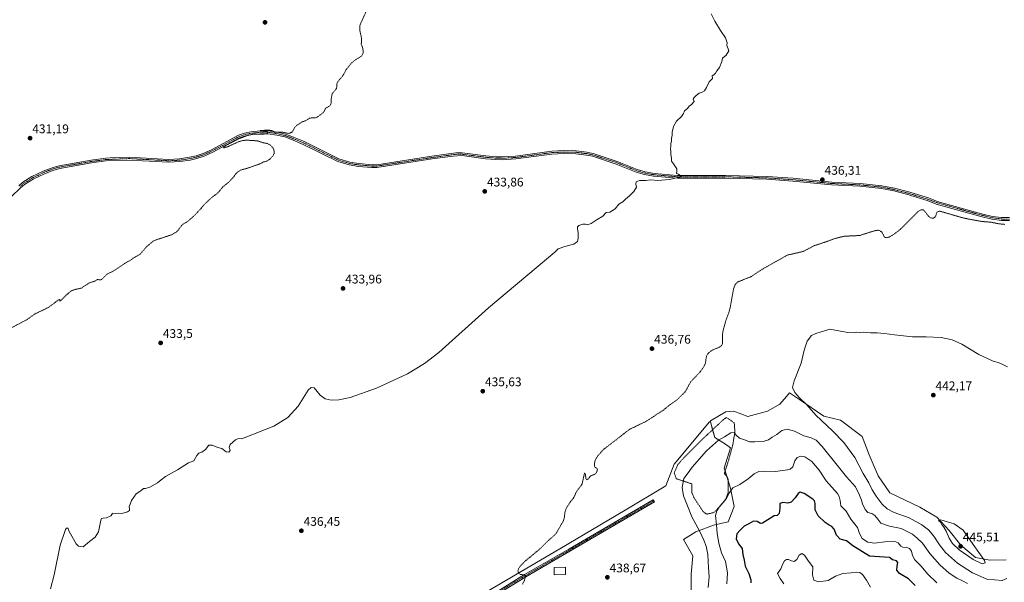
# Model space of a CAD drawing. Units: metres. Extents: x 621900 to 625375, y 4683228 to 4685601.
# Drawn here: x 622804 to 623588, y 4683962 to 4684410 of the extents above; entities that cross this region are included whole.
import ezdxf
from ezdxf.enums import TextEntityAlignment as Align

# ---------------------------------------------------------------- set-up
doc = ezdxf.new("R2010")
doc.units = ezdxf.units.M
doc.header["$MEASUREMENT"] = 0
doc.linetypes.add('TRAZO_Y_PUNTO', pattern=[1, 0.5, -0.25, 0, -0.25])
doc.linetypes.add('TRAZOS', pattern=[0.75, 0.5, -0.25])
for name, color, linetype, lineweight in [('Alambrada', 19, 'TRAZOS', 0), ('Camino', 19, 'Continuous', 0), ('Camino Cxs', 19, 'Continuous', 0), ('Camino eje', 39, 'TRAZO_Y_PUNTO', 13), ('Carátula', 7, 'Continuous', 5), ('Cultivos herbáceos CxS', 92, 'Continuous', 0), ('Curva de nivel auxiliar', 36, 'TRAZOS', 0), ('Curva de nivel maestra', 36, 'Continuous', 30), ('Curva de nivel normal', 36, 'Continuous', 0), ('Edificación', 1, 'Continuous', 13), ('Edificación Cxs', 1, 'Continuous', 13), ('Pastizal CxS', 92, 'Continuous', 0), ('Pista no pavimentada', 254, 'Continuous', 13), ('Pista no pavimentada Cxs', 254, 'Continuous', 0), ('Pista pavimentada eje', 135, 'TRAZO_Y_PUNTO', 0), ('Punto de cota en terreno', 7, 'Continuous', 0), ('Rótulo de punto de cota en terreno', 19, 'Continuous', 0)]:
    doc.layers.add(name, color=color, linetype=linetype, lineweight=lineweight)
doc.styles.add('Arial', font='txt', dxfattribs={"height": 0.2})

# ---------------------------------------------------------------- blocks, each defined once
blk = doc.blocks.new('*U150')
at = {"layer": 'Cultivos herbáceos CxS', "color": 92, "linetype": 'Continuous', "lineweight": 0}
blk.add_polyline3d([(623589.32, 4683980.37, 444.24), (623576.17, 4683980.03, 444.81), (623564.79, 4683982.21, 444.92), (623553.14, 4683992.02, 445.15), (623543.94, 4684003.67, 445.02), (623534.13, 4684014.1, 444.68), (623520.64, 4684022.07, 444.28), (623496.73, 4684033.72, 443.38), (623487.53, 4684047.21, 442.95), (623480.17, 4684063.77, 442.46), (623474.65, 4684078.48, 442.17), (623457.48, 4684091.36, 441.5), (623444.12, 4684094.74, 440.76), (623424.91, 4684107.81, 439.68), (623416.92, 4684113.24, 439.52), (623414.41, 4684110.38, 439.01), (623409.04, 4684104.24, 437.93), (623399.23, 4684098.72, 437.89), (623383.61, 4684094.25, 438.09), (623372.59, 4684098.49, 437.26), (623366.12, 4684098.11, 437.37), (623361.21, 4684095.04, 437.74), (623353.94, 4684090.85, 437.72), (623353.94, 4684090.24, 437.69), (623353.24, 4684090.03, 437.69), (623324.99, 4684056.3, 437.36), (623318.5, 4684039.26, 437.97), (623286.03, 4684019.78, 438.19), (623234.09, 4683988.94, 437.71), (623175.66, 4683954.86, 437.31)], dxfattribs=at)
blk = doc.blocks.new('*U151')
at = {"layer": 'Pastizal CxS', "color": 92, "linetype": 'Continuous', "lineweight": 0}
blk.add_polyline3d([(623338.52, 4683952.78, 439.26), (623338.52, 4683968.72, 438.31), (623339.75, 4683983.44, 438.82), (623332.39, 4683996.32, 438.84), (623342.2, 4684002.45, 436.07), (623356.31, 4684007.97, 430.58), (623367.96, 4684010.42, 428.38), (623372.86, 4684022.68, 428.9), (623369.8, 4684037.4, 430.05), (623364.89, 4684053.34, 432.01), (623369.8, 4684069.29, 433.26), (623365.81, 4684072.43, 433.62), (623357.33, 4684077.52, 435.95), (623353.94, 4684090.24, 437.69), (623353.94, 4684090.85, 437.72), (623361.21, 4684095.04, 437.74), (623366.12, 4684098.11, 437.37), (623372.59, 4684098.49, 437.26), (623383.61, 4684094.25, 438.09), (623399.23, 4684098.72, 437.89), (623409.04, 4684104.24, 437.93), (623414.41, 4684110.38, 439.01), (623416.92, 4684113.24, 439.52), (623424.91, 4684107.81, 439.68), (623444.12, 4684094.74, 440.76), (623457.48, 4684091.36, 441.5), (623474.65, 4684078.48, 442.17), (623480.17, 4684063.77, 442.46), (623487.53, 4684047.21, 442.95), (623496.73, 4684033.72, 443.38), (623520.64, 4684022.07, 444.28), (623534.13, 4684014.1, 444.68), (623543.94, 4684003.67, 445.02), (623553.14, 4683992.02, 445.15), (623564.79, 4683982.21, 444.92), (623576.17, 4683980.03, 444.81), (623589.32, 4683980.37, 444.24)], dxfattribs=at)
blk = doc.blocks.new('*U160')
at = {"layer": 'Curva de nivel normal', "color": 36, "linetype": 'Continuous', "lineweight": 0}
blk.add_polyline3d([(623534.12, 4683962.01, 430), (623526.81, 4683968.95, 430), (623521.5, 4683975.38, 430), (623516.55, 4683980.34, 430), (623514.63, 4683983.7, 430), (623513.92, 4683987.22, 430), (623512.46, 4683989.32, 430), (623510.25, 4683990.18, 430), (623507.1, 4683990.26, 430), (623505.39, 4683991.14, 430), (623503.43, 4683993.75, 430), (623500.62, 4683994.84, 430), (623492.72, 4683994.64, 430), (623484.57, 4683993.46, 430), (623479.06, 4683994.38, 430), (623474.7, 4683997.36, 430), (623472.52, 4684001.24, 430), (623470.94, 4684006.01, 430), (623465.56, 4684012.59, 430), (623461.96, 4684019.1, 430), (623457.56, 4684023.37, 430), (623457.22, 4684027.55, 430), (623456.47, 4684030.75, 430), (623454.9, 4684033.06, 430), (623446.11, 4684043.08, 430), (623440.37, 4684051.68, 430), (623434.48, 4684058.64, 430), (623429.14, 4684062.18, 430), (623425.89, 4684062.74, 430), (623422.91, 4684061.64, 430), (623421.02, 4684059.18, 430), (623419.35, 4684054.34, 430), (623417.28, 4684052.41, 430), (623415.34, 4684051.82, 430), (623405.71, 4684050.68, 430), (623397.1, 4684050.94, 430), (623392.54, 4684050.57, 430), (623388.61, 4684048.68, 430), (623383.98, 4684044.76, 430), (623377.21, 4684040.27, 430), (623371.58, 4684037.48, 430), (623368.44, 4684033.18, 430), (623366.62, 4684028.96, 430), (623360.84, 4684022.24, 430), (623358.97, 4684019.35, 430), (623358.01, 4684015.54, 430), (623358.8, 4684008.22, 430), (623359.3, 4684001.33, 430), (623360.5, 4683993.55, 430), (623362.8, 4683985.76, 430), (623365.8, 4683978.88, 430), (623367.52, 4683969.92, 430), (623366.81, 4683961.26, 430)], dxfattribs=at)
blk = doc.blocks.new('*U164')
at = {"layer": 'Curva de nivel auxiliar', "color": 36, "linetype": 'TRAZOS', "lineweight": 0}
blk.add_polyline3d([(622795.88, 4684164.12, 432.5), (622809.95, 4684171.57, 432.5), (622816.11, 4684175.98, 432.5), (622826.88, 4684181.17, 432.5), (622835.33, 4684187.49, 432.5), (622835.99, 4684187.47, 432.5), (622835.9, 4684186.24, 432.5), (622836.5, 4684186.34, 432.5), (622840.43, 4684190.36, 432.5), (622844.9, 4684194.32, 432.5), (622847.36, 4684195.25, 432.5), (622853.25, 4684196.61, 432.5), (622859.17, 4684200.6, 432.5), (622863.81, 4684202.1, 432.5), (622865.88, 4684203.49, 432.5), (622868.17, 4684203.03, 432.5), (622869.39, 4684203.52, 432.5), (622873.56, 4684207.69, 432.5), (622878.34, 4684209.92, 432.5), (622889.51, 4684217.43, 432.5), (622891.72, 4684218.29, 432.5), (622894.66, 4684220.61, 432.5), (622899.83, 4684223.46, 432.5), (622904.86, 4684229.36, 432.5), (622910.11, 4684233.83, 432.5), (622912.12, 4684234.8, 432.5), (622924.84, 4684238.97, 432.5), (622928.79, 4684241.36, 432.5), (622930.2, 4684242.76, 432.5), (622933.37, 4684247.04, 432.5), (622937.38, 4684249.36, 432.5), (622942.24, 4684253.54, 432.5), (622948.11, 4684259.66, 432.5), (622950.42, 4684262.56, 432.5), (622956.8, 4684268.63, 432.5), (622961.76, 4684272.27, 432.5), (622965.84, 4684277.25, 432.5), (622970.21, 4684280.74, 432.5), (622973.7, 4684284.32, 432.5), (622976.27, 4684287.81, 432.5), (622978.03, 4684289.39, 432.5), (622980.6, 4684290.78, 432.5), (622984.42, 4684291.67, 432.5), (622995.05, 4684295.4, 432.5), (622998.25, 4684297.01, 432.5), (623001.01, 4684297.74, 432.5), (623002.95, 4684298.97, 432.5), (623005.88, 4684302.12, 432.5), (623006.55, 4684303.6, 432.5), (623006.65, 4684305.38, 432.5), (623006.11, 4684307.26, 432.5), (623005.13, 4684308.85, 432.5), (623003.4, 4684310.55, 432.5), (623001.35, 4684311.62, 432.5), (622997.93, 4684312.22, 432.5), (622993.29, 4684313.78, 432.5), (622984.42, 4684314.38, 432.5), (622981.29, 4684313.95, 432.5), (622977.97, 4684312.94, 432.5), (622970.29, 4684309.39, 432.5), (622966.78, 4684308.11, 432.5), (622966.35, 4684308.14, 432.5), (622966.46, 4684308.55, 432.5), (622967.97, 4684309.89, 432.5), (622978.47, 4684315.48, 432.5), (622985.89, 4684318.24, 432.5), (622990.89, 4684319.23, 432.5), (622998.61, 4684319.17, 432.5), (623000.87, 4684319.52, 432.5), (623001.67, 4684320.29, 432.5), (623001.17, 4684320.93, 432.5), (622995.38, 4684322.1, 432.5), (623003.18, 4684322.22, 432.5), (623005.3, 4684321.82, 432.5), (623006.89, 4684320.66, 432.5), (623012.73, 4684320.78, 432.5), (623017.72, 4684319.69, 432.5), (623019.84, 4684320.06, 432.5), (623020.99, 4684321, 432.5), (623023.08, 4684324.58, 432.5), (623024.75, 4684326.13, 432.5), (623028.93, 4684328.89, 432.5), (623031.79, 4684329.89, 432.5), (623034.79, 4684331.72, 432.5), (623036.35, 4684332.08, 432.5), (623039.45, 4684332.16, 432.5), (623041.03, 4684332.78, 432.5), (623045.66, 4684336.27, 432.5), (623046.55, 4684337.47, 432.5), (623047.49, 4684339.77, 432.5), (623049.92, 4684340.99, 432.5), (623051.14, 4684341.96, 432.5), (623052.09, 4684343.82, 432.5), (623052.1, 4684348.19, 432.5), (623052.86, 4684351.41, 432.5), (623056.09, 4684355.29, 432.5), (623056.52, 4684356.88, 432.5), (623056.54, 4684359.27, 432.5), (623057.21, 4684360.84, 432.5), (623061.3, 4684365.68, 432.5), (623064.03, 4684370.59, 432.5), (623067.87, 4684375.42, 432.5), (623070.61, 4684377.83, 432.5), (623076.05, 4684381.28, 432.5), (623076.98, 4684382.56, 432.5), (623077.46, 4684384.04, 432.5), (623077.23, 4684387.15, 432.5), (623075.95, 4684390.94, 432.5), (623076.2, 4684395.18, 432.5), (623074.67, 4684402.14, 432.5), (623074.74, 4684405.59, 432.5), (623080.09, 4684417.47, 432.5)], dxfattribs=at)
blk = doc.blocks.new('*U170')
at = {"layer": 'Curva de nivel normal', "color": 36, "linetype": 'Continuous', "lineweight": 0}
for points in [[(622828.57, 4683957.14, 435), (622831.36, 4683968.26, 435), (622836.36, 4683992.03, 435), (622840.41, 4684004.4, 435), (622841.36, 4684005.56, 435), (622842.56, 4684005.57, 435), (622842.91, 4684003.81, 435), (622844.38, 4684000.94, 435), (622848.86, 4683992.98, 435), (622850.73, 4683991.17, 435), (622854.48, 4683990.48, 435), (622859.53, 4683994.97, 435), (622864.15, 4683998.4, 435), (622866.69, 4684002.62, 435), (622868.61, 4684011.76, 435), (622869.18, 4684013.11, 435), (622870.37, 4684013.3, 435), (622873.02, 4684013.58, 435), (622876.55, 4684015.38, 435), (622877.56, 4684016.71, 435), (622877.55, 4684017.31, 435), (622880.39, 4684017.09, 435), (622882.86, 4684017.49, 435), (622885.39, 4684017.27, 435), (622889.82, 4684018.58, 435), (622891.42, 4684019.61, 435), (622891.47, 4684020.56, 435), (622891.18, 4684022.41, 435), (622893.01, 4684027.58, 435), (622896.68, 4684032.82, 435), (622900.35, 4684035.19, 435), (622902.56, 4684037.03, 435), (622904.21, 4684037.11, 435), (622907.56, 4684038.23, 435), (622913.68, 4684041.63, 435), (622916.68, 4684043.81, 435), (622920.01, 4684046.6, 435), (622929.51, 4684051.85, 435), (622938.41, 4684057.59, 435), (622942.67, 4684059.01, 435), (622945, 4684063.41, 435), (622946.67, 4684065.25, 435), (622948.88, 4684065.91, 435), (622951.86, 4684068.03, 435), (622954.55, 4684071.46, 435), (622957.28, 4684071.64, 435), (622961.8, 4684069.8, 435), (622965.04, 4684068.95, 435), (622968.25, 4684066.16, 435), (622970.52, 4684065.88, 435), (622971.5, 4684067.58, 435), (622970.88, 4684069.58, 435), (622971.67, 4684072.07, 435), (622975.9, 4684075.76, 435), (622978.26, 4684076.77, 435), (622980.57, 4684076.56, 435), (622982.67, 4684077.35, 435), (623006.37, 4684086.57, 435), (623017.46, 4684093.43, 435), (623025.79, 4684102.63, 435), (623033.63, 4684115.38, 435), (623035.99, 4684117.57, 435), (623038.41, 4684117.14, 435), (623043.12, 4684111.35, 435), (623047.3, 4684108.42, 435), (623052.01, 4684107.35, 435), (623058.01, 4684107.59, 435), (623067.11, 4684109.54, 435), (623087.93, 4684116.87, 435), (623112.83, 4684128.36, 435), (623126.15, 4684136.43, 435), (623137.8, 4684145.42, 435), (623177.29, 4684180.87, 435), (623229.97, 4684225.09, 435), (623232.64, 4684227.72, 435), (623237.96, 4684229.66, 435), (623245.21, 4684231.55, 435), (623247.96, 4684233.55, 435), (623248.55, 4684236.22, 435), (623248.49, 4684240.88, 435), (623247.96, 4684243.55, 435), (623248.02, 4684245.33, 435), (623249.18, 4684246.33, 435), (623252.3, 4684247.33, 435), (623254.5, 4684247.42, 435), (623256.13, 4684247.05, 435), (623259, 4684248.09, 435), (623263.63, 4684251.22, 435), (623268.13, 4684253.88, 435), (623270.75, 4684256.67, 435), (623273.76, 4684257.02, 435), (623278.08, 4684259.74, 435), (623280.96, 4684263.38, 435), (623284.15, 4684265.16, 435), (623286.17, 4684267.44, 435), (623289.46, 4684269.88, 435), (623293, 4684273.55, 435), (623295.04, 4684277.03, 435), (623294.45, 4684279.37, 435), (623294.88, 4684281.28, 435), (623297.39, 4684282.23, 435), (623302.58, 4684282.32, 435), (623306.38, 4684282.64, 435), (623311.95, 4684282.21, 435), (623321.4, 4684282.94, 435), (623329.21, 4684284.93, 435), (623330.74, 4684285.95, 435), (623329.61, 4684286.54, 435), (623328.36, 4684287.36, 435), (623326.78, 4684287.88, 435), (623327.15, 4684289.55, 435), (623327.17, 4684291.43, 435), (623325.94, 4684293.06, 435), (623324.5, 4684295.43, 435), (623323.02, 4684297.62, 435), (623322.8, 4684300.06, 435), (623322.33, 4684302.92, 435), (623322.39, 4684305.45, 435), (623322.07, 4684307.54, 435), (623322.4, 4684309.54, 435), (623322.37, 4684311.54, 435), (623322.87, 4684313.54, 435), (623322.9, 4684315.74, 435), (623323.5, 4684318.42, 435), (623323.5, 4684320.82, 435), (623324.44, 4684325.31, 435), (623327, 4684329.54, 435), (623330.77, 4684333.21, 435), (623332.41, 4684335.54, 435), (623333.19, 4684337.54, 435), (623335.55, 4684339.54, 435), (623336.85, 4684341.32, 435), (623338.74, 4684342.65, 435), (623340.9, 4684345.1, 435), (623340.12, 4684346.87, 435), (623340.8, 4684348.35, 435), (623342.62, 4684349.79, 435), (623344.79, 4684351.73, 435), (623347.38, 4684352.63, 435), (623349.17, 4684353.71, 435), (623350.72, 4684356.21, 435), (623352.84, 4684360.87, 435), (623355.42, 4684363.46, 435), (623355.2, 4684365.54, 435), (623356.54, 4684366.21, 435), (623357.95, 4684367.62, 435), (623358.95, 4684369.54, 435), (623361.08, 4684372.2, 435), (623362.87, 4684376.86, 435), (623363.41, 4684379.53, 435), (623366.4, 4684381.98, 435), (623368.64, 4684385.55, 435), (623368.13, 4684387.04, 435), (623366.91, 4684389.7, 435), (623367.09, 4684391.86, 435), (623365.99, 4684395.78, 435), (623362, 4684401.57, 435), (623357.35, 4684408.93, 435), (623354.36, 4684414.78, 435)], [(623558.63, 4683961.3, 435), (623554.58, 4683963.58, 435), (623550.09, 4683965.75, 435), (623543.94, 4683969.67, 435), (623536.43, 4683976.34, 435), (623528.58, 4683985.19, 435), (623522.79, 4683993.63, 435), (623518.38, 4683997.47, 435), (623514.67, 4684000.56, 435), (623511.11, 4684002.66, 435), (623505.64, 4684005.3, 435), (623496.49, 4684007.15, 435), (623489.57, 4684009.55, 435), (623487.14, 4684012.53, 435), (623484.74, 4684015.65, 435), (623482.3, 4684017.13, 435), (623479.16, 4684017.99, 435), (623477.02, 4684020.28, 435), (623475.01, 4684024.9, 435), (623474.24, 4684027.82, 435), (623472.6, 4684031.69, 435), (623469.41, 4684038.28, 435), (623462.17, 4684046.22, 435), (623454.7, 4684055.69, 435), (623442.7, 4684070.57, 435), (623437.94, 4684075.56, 435), (623434.2, 4684077.28, 435), (623428.24, 4684078.99, 435), (623420.8, 4684082.74, 435), (623414.93, 4684084.32, 435), (623410.76, 4684083.1, 435), (623406.83, 4684080.02, 435), (623402.94, 4684078.03, 435), (623400.05, 4684075.77, 435), (623395.89, 4684074.39, 435), (623389.28, 4684074.32, 435), (623384.92, 4684074.25, 435), (623381.78, 4684075.46, 435), (623376.94, 4684077.23, 435), (623374.43, 4684079.39, 435), (623372.88, 4684081.56, 435), (623370.04, 4684081.22, 435), (623365.01, 4684078.11, 435), (623360.3, 4684075.56, 435), (623350.62, 4684067.02, 435), (623339.37, 4684053.89, 435), (623336.1, 4684049.49, 435), (623332.77, 4684044.89, 435), (623331.38, 4684037.91, 435), (623332.47, 4684031.14, 435), (623335.66, 4684023.15, 435), (623339.19, 4684014.47, 435), (623345.51, 4684002.9, 435), (623348.61, 4683995.92, 435), (623350.61, 4683991.26, 435), (623351.94, 4683984.47, 435), (623352.24, 4683973.93, 435), (623352.99, 4683966.62, 435), (623351.98, 4683958.36, 435)]]:
    blk.add_polyline3d(points, dxfattribs=at)
blk = doc.blocks.new('*U172')
at = {"layer": 'Curva de nivel normal', "color": 36, "linetype": 'Continuous', "lineweight": 0}
blk.add_polyline3d([(623412.25, 4683961.08, 420), (623409.35, 4683965.5, 420), (623407.35, 4683969.5, 420), (623409.98, 4683973.22, 420), (623411.54, 4683977.16, 420), (623412.95, 4683979.46, 420), (623414.54, 4683980.62, 420), (623416.13, 4683980.57, 420), (623418.49, 4683979.34, 420), (623420.61, 4683978.97, 420), (623422.61, 4683980.57, 420), (623424.61, 4683983.93, 420), (623426.61, 4683985.4, 420), (623428.8, 4683984.08, 420), (623432.01, 4683979.26, 420), (623435.34, 4683974.78, 420), (623435.18, 4683968.26, 420), (623436.23, 4683964.06, 420), (623439.85, 4683962.74, 420), (623447.72, 4683963.79, 420), (623453.42, 4683967.23, 420), (623459.2, 4683969.46, 420), (623465.97, 4683969.98, 420), (623470.36, 4683970.45, 420), (623472.94, 4683970.11, 420), (623474.9, 4683968.62, 420), (623478.24, 4683963.95, 420), (623481.29, 4683958.52, 420)], dxfattribs=at)
blk = doc.blocks.new('*U173')
at = {"layer": 'Curva de nivel maestra', "color": 36, "linetype": 'Continuous', "lineweight": 30}
blk.add_polyline3d([(623516.77, 4683959.92, 425), (623511.66, 4683965.11, 425), (623504.31, 4683969.34, 425), (623502.23, 4683971.91, 425), (623502.44, 4683975.19, 425), (623503.02, 4683978.01, 425), (623502.05, 4683979.45, 425), (623498.93, 4683980.36, 425), (623496.43, 4683982.22, 425), (623480.6, 4683983.18, 425), (623467.15, 4683991.35, 425), (623462.19, 4683995.35, 425), (623457.16, 4683996.6, 425), (623454.18, 4683999.97, 425), (623452.45, 4684004.79, 425), (623450.59, 4684006.9, 425), (623448.5, 4684007.73, 425), (623445.27, 4684009.93, 425), (623439.53, 4684015.24, 425), (623437.35, 4684020.19, 425), (623437.32, 4684025.04, 425), (623436.65, 4684027.29, 425), (623435.39, 4684028.55, 425), (623428.5, 4684033.13, 425), (623425.43, 4684034.19, 425), (623423.74, 4684033.04, 425), (623421.31, 4684029.58, 425), (623418.23, 4684026.17, 425), (623415.62, 4684025.36, 425), (623411.52, 4684025.82, 425), (623409.16, 4684025.01, 425), (623409.15, 4684021.37, 425), (623408.54, 4684017.05, 425), (623407.09, 4684015.68, 425), (623404.68, 4684015.32, 425), (623401.63, 4684013.42, 425), (623395.42, 4684009.32, 425), (623393.61, 4684009.29, 425), (623390.98, 4684010.68, 425), (623388.28, 4684011.02, 425), (623384.58, 4684008.86, 425), (623380.66, 4684007.08, 425), (623377.61, 4684003.88, 425), (623375.02, 4684000.99, 425), (623374.42, 4683997.01, 425), (623376.2, 4683992.96, 425), (623379.13, 4683989.28, 425), (623379.8, 4683984.57, 425), (623380.7, 4683979.94, 425), (623381.61, 4683975.31, 425), (623384.48, 4683969.26, 425), (623386.03, 4683964.34, 425), (623385.94, 4683961.92, 425)], dxfattribs=at)
blk = doc.blocks.new('5PATER')
at = {"layer": 'Carátula', "linetype": 'Continuous', "lineweight": 5}
h = blk.add_hatch(color=250, dxfattribs=at)
edge = h.paths.add_edge_path()
edge.add_ellipse((0, 0.01), major_axis=(-1.33, -1.34), ratio=0.999422, start_angle=0, end_angle=360)

msp = doc.modelspace()

# ---------------------------------------------------------------- linework, layer by layer
at = {"layer": 'Alambrada', "color": 19, "linetype": 'TRAZOS', "lineweight": 0}
msp.add_polyline3d([(623327.96, 4684056.12, 437.66), (623325.01, 4684049.32, 437.04), (623326.71, 4684044.83, 436.73), (623339.07, 4684040.74, 433.31), (623338.97, 4684033.98, 433.32), (623340.69, 4684029.93, 432.94), (623348.25, 4684018.37, 431.99), (623350.94, 4684016.58, 431.67), (623356.64, 4684017.9, 430.83), (623359.06, 4684020.19, 430.31), (623365.89, 4684028.3, 430.12), (623367.86, 4684033.44, 430.52), (623368.07, 4684044.3, 431.78), (623367.22, 4684046.33, 432.15), (623365.13, 4684048.76, 432.25), (623365.12, 4684049.78, 432.36), (623367.46, 4684056.58, 432.82), (623371.51, 4684071.17, 434.46), (623373.38, 4684081.85, 435.14), (623372.86, 4684089.21, 435.84), (623366.63, 4684093.62, 436.72), (623364.01, 4684091.73, 437.77), (623346.54, 4684075.3, 437.28), (623332.17, 4684060.89, 437.43), (623327.96, 4684056.12, 437.66)], dxfattribs=at)
at = {"layer": 'Camino', "color": 19, "linetype": 'Continuous', "lineweight": 0}
msp.add_polyline3d([(623181.65, 4683953.59, 437.25), (623205.94, 4683968.51, 437.48), (623241.03, 4683988.84, 437.77), (623308.34, 4684028.05, 438.35), (623309.35, 4684026.32, 438.38), (623242.04, 4683987.11, 437.8), (623206.96, 4683966.79, 437.49), (623182.67, 4683951.87, 437.25)], dxfattribs=at)
at = {"layer": 'Camino Cxs', "color": 19, "linetype": 'Continuous', "lineweight": 0}
msp.add_polyline3d([(623181.65, 4683953.59, 437.25), (623205.94, 4683968.51, 437.48), (623241.03, 4683988.84, 437.77), (623308.34, 4684028.05, 438.35), (623309.35, 4684026.32, 438.38), (623242.04, 4683987.11, 437.8), (623206.96, 4683966.79, 437.49), (623182.67, 4683951.87, 437.25)], dxfattribs=at)
at = {"layer": 'Camino eje', "color": 39, "linetype": 'TRAZO_Y_PUNTO', "lineweight": 13}
msp.add_polyline3d([(623308.84, 4684027.18, 438.37), (623241.53, 4683987.97, 437.78), (623206.45, 4683967.65, 437.48), (623182.16, 4683952.73, 437.25), (623172, 4683946.86, 437.12), (623164.7, 4683940.98, 437.15), (623158.03, 4683933.84, 437.33), (623152, 4683926.54, 437.46), (623143.9, 4683913.99, 437.65), (623131.2, 4683897.01, 437.92), (623117.55, 4683878.28, 438.25), (623110.09, 4683868.91, 438.44), (623104.85, 4683860.34, 438.6), (623099.45, 4683850.65, 438.77), (623095.64, 4683842.72, 438.86), (623092.78, 4683833.83, 438.99), (623090.4, 4683825.25, 439.08), (623087.55, 4683819.7, 439.08), (623085.29, 4683816.61, 439.12)], dxfattribs=at)
at = {"layer": 'Cultivos herbáceos CxS', "color": 92, "linetype": 'Continuous', "lineweight": 0}
for points in [[(623589.32, 4683980.37, 444.24), (623576.17, 4683980.03, 444.81), (623564.79, 4683982.21, 444.92), (623553.14, 4683992.02, 445.15), (623543.94, 4684003.67, 445.02), (623534.13, 4684014.1, 444.68), (623520.64, 4684022.07, 444.28), (623496.73, 4684033.72, 443.38), (623487.53, 4684047.21, 442.95), (623480.17, 4684063.77, 442.46), (623474.65, 4684078.48, 442.17), (623457.48, 4684091.36, 441.5), (623444.12, 4684094.74, 440.76), (623424.91, 4684107.81, 439.68), (623416.92, 4684113.24, 439.52), (623414.41, 4684110.38, 439.01), (623409.04, 4684104.24, 437.93), (623399.23, 4684098.72, 437.89), (623383.61, 4684094.25, 438.09), (623372.59, 4684098.49, 437.26), (623366.12, 4684098.11, 437.37), (623361.21, 4684095.04, 437.74), (623353.94, 4684090.86, 437.72), (623353.94, 4684090.24, 437.69)], [(623353.94, 4684090.24, 437.69), (623353.24, 4684090.03, 437.69), (623324.99, 4684056.3, 437.36), (623318.5, 4684039.26, 437.97), (623286.03, 4684019.78, 438.19), (623234.09, 4683988.94, 437.71), (623175.66, 4683954.86, 437.31)]]:
    msp.add_polyline3d(points, dxfattribs=at)
at = {"layer": 'Curva de nivel auxiliar', "color": 36, "linetype": 'TRAZOS', "lineweight": 0}
msp.add_polyline3d([(623588.32, 4684247.28, 437.5), (623583.18, 4684247.8, 437.5), (623576.97, 4684249.06, 437.5), (623569.62, 4684249.62, 437.5), (623555.48, 4684252.28, 437.5), (623536.64, 4684257.76, 437.5), (623535.13, 4684257.6, 437.5), (623534.39, 4684257.16, 437.5), (623533.13, 4684253.74, 437.5), (623532.28, 4684252.72, 437.5), (623531.47, 4684252.33, 437.5), (623530.1, 4684252.23, 437.5), (623529.05, 4684252.56, 437.5), (623527.62, 4684253.56, 437.5), (623524.05, 4684258.25, 437.5), (623523.1, 4684258.8, 437.5), (623521.51, 4684258.82, 437.5), (623519.96, 4684258.09, 437.5), (623518.42, 4684256.84, 437.5), (623505.43, 4684243.63, 437.5), (623499.57, 4684239.13, 437.5), (623496.15, 4684237.21, 437.5), (623493.94, 4684236.64, 437.5), (623492.64, 4684236.91, 437.5), (623490.2, 4684241.17, 437.5), (623488.91, 4684242.22, 437.5), (623487.33, 4684242.67, 437.5), (623484.21, 4684242.09, 437.5), (623472.63, 4684238.42, 437.5), (623460.22, 4684237.83, 437.5), (623452.09, 4684235.78, 437.5), (623446.71, 4684233.68, 437.5), (623436.58, 4684230.35, 437.5), (623427.74, 4684225.72, 437.5), (623415.21, 4684222.84, 437.5), (623395.73, 4684211.94, 437.5), (623385.88, 4684205.46, 437.5), (623375.82, 4684201.54, 437.5), (623373.63, 4684199.6, 437.5), (623372.28, 4684195.99, 437.5), (623369.69, 4684181.43, 437.5), (623368.44, 4684176.94, 437.5), (623366.08, 4684170.59, 437.5), (623363.8, 4684162.08, 437.5), (623363.38, 4684158.32, 437.5), (623363.59, 4684153.3, 437.5), (623363.21, 4684151.64, 437.5), (623362.57, 4684150.7, 437.5), (623361.14, 4684149.62, 437.5), (623354.48, 4684146.75, 437.5), (623351.68, 4684144.14, 437.5), (623350.62, 4684141.93, 437.5), (623349.89, 4684136.76, 437.5), (623348.54, 4684133.84, 437.5), (623345.9, 4684130.13, 437.5), (623338.14, 4684121.84, 437.5), (623333.82, 4684114.11, 437.5), (623327.37, 4684107.73, 437.5), (623320.84, 4684103.07, 437.5), (623316.15, 4684099.23, 437.5), (623302.54, 4684090.43, 437.5), (623289.54, 4684084.17, 437.5), (623268.83, 4684068.14, 437.5), (623264.36, 4684063.22, 437.5), (623262.1, 4684059.61, 437.5), (623261.49, 4684056.03, 437.5), (623261.56, 4684054.76, 437.5), (623262.2, 4684053.88, 437.5), (623263.47, 4684053.13, 437.5), (623263.91, 4684052.25, 437.5), (623263.51, 4684050.45, 437.5), (623262.35, 4684048.59, 437.5), (623258.53, 4684047.03, 437.5), (623256.22, 4684044.38, 437.5), (623255.54, 4684044.03, 437.5), (623254.84, 4684044.56, 437.5), (623254.27, 4684048.62, 437.5), (623254.01, 4684049.23, 437.5), (623253.62, 4684049.14, 437.5), (623251.62, 4684040.35, 437.5), (623248.21, 4684035.99, 437.5), (623246.57, 4684033.15, 437.5), (623245.24, 4684029.87, 437.5), (623242.23, 4684026.2, 437.5), (623239.31, 4684021.57, 437.5), (623238.11, 4684018.56, 437.5), (623237.64, 4684014.05, 437.5), (623236.79, 4684011.21, 437.5), (623231.3, 4684001.75, 437.5), (623229.75, 4683999.85, 437.5), (623224.9, 4683995.68, 437.5), (623218.16, 4683988.98, 437.5), (623205.83, 4683978.8, 437.5), (623202.7, 4683975.51, 437.5), (623201.27, 4683973.5, 437.5), (623200.65, 4683971.49, 437.5), (623200.92, 4683970.39, 437.5), (623202.41, 4683968.7, 437.5), (623205.96, 4683968.25, 437.5), (623206.58, 4683967.39, 437.5), (623206.6, 4683966.35, 437.5), (623205.81, 4683963.91, 437.5), (623204.27, 4683960.77, 437.5)], dxfattribs=at)
at = {"layer": 'Curva de nivel normal', "color": 36, "linetype": 'Continuous', "lineweight": 0}
for points in [[(623590.47, 4684133.8, 440), (623586.56, 4684135.73, 440), (623582.92, 4684137.28, 440), (623578.83, 4684138.48, 440), (623567.48, 4684143.8, 440), (623553.9, 4684151.88, 440), (623546.19, 4684155.46, 440), (623537.59, 4684157.18, 440), (623525.57, 4684157.85, 440), (623514.81, 4684157.86, 440), (623500.48, 4684159.29, 440), (623492.52, 4684160.54, 440), (623486.54, 4684161.01, 440), (623481.22, 4684160.84, 440), (623475.53, 4684161.49, 440), (623472.34, 4684161.34, 440), (623470.38, 4684161.5, 440), (623467.9, 4684160.9, 440), (623463.29, 4684161.09, 440), (623448.8, 4684163.75, 440), (623437.78, 4684160.36, 440), (623434.28, 4684158.72, 440), (623430.88, 4684154.2, 440), (623428.49, 4684147.2, 440), (623426.2, 4684136.88, 440), (623420.59, 4684122.83, 440), (623419.28, 4684117.35, 440), (623420.96, 4684113.53, 440), (623424.86, 4684109.15, 440), (623430.74, 4684103.7, 440), (623437.85, 4684095.48, 440), (623451.09, 4684083.07, 440), (623460.04, 4684073.69, 440), (623468.7, 4684061.8, 440), (623475.5, 4684049.01, 440), (623479.9, 4684041.6, 440), (623482.7, 4684035.98, 440), (623485.74, 4684030.99, 440), (623490.61, 4684024.68, 440), (623494.66, 4684020.85, 440), (623500.27, 4684017.97, 440), (623512.02, 4684013.71, 440), (623522.07, 4684008.14, 440), (623527.36, 4684004.1, 440), (623531.71, 4683999.05, 440), (623536.17, 4683992.15, 440), (623541.06, 4683986.09, 440), (623550.54, 4683977.54, 440), (623562.6, 4683969.94, 440), (623573.98, 4683964.98, 440), (623586.11, 4683963.87, 440)], [(623570.18, 4683977.18, 445), (623572.45, 4683977.92, 445), (623571.92, 4683979.76, 445), (623563.09, 4683992.47, 445), (623554.96, 4684003.93, 445), (623548.02, 4684009.01, 445), (623537.26, 4684012, 445), (623535.4, 4684011.49, 445), (623537.14, 4684010.14, 445), (623538.44, 4684007.77, 445), (623539.69, 4684006.24, 445), (623541.48, 4684003.01, 445), (623544.01, 4683997.56, 445), (623546.7, 4683993.37, 445), (623552, 4683988.33, 445), (623562.92, 4683980.42, 445), (623570.18, 4683977.18, 445)], [(623586.11, 4683963.87, 440), (623589.8, 4683965.31, 440)]]:
    msp.add_polyline3d(points, dxfattribs=at)
at = {"layer": 'Edificación', "color": 1, "linetype": 'Continuous', "lineweight": 13}
msp.add_polyline3d([(623238.53, 4683968.48, 440.04), (623229.52, 4683968.33, 440.3), (623229.42, 4683974.26, 440.65), (623238.42, 4683974.42, 440.4), (623238.53, 4683968.48, 440.04)], dxfattribs=at)
at = {"layer": 'Edificación Cxs', "color": 1, "linetype": 'Continuous', "lineweight": 13}
msp.add_polyline3d([(623238.53, 4683968.48, 440.04), (623229.52, 4683968.33, 440.3), (623229.42, 4683974.26, 440.65), (623238.42, 4683974.42, 440.4), (623238.53, 4683968.48, 440.04)], close=True, dxfattribs=at)
at = {"layer": 'Pastizal CxS', "color": 92, "linetype": 'Continuous', "lineweight": 0}
for points in [[(623589.32, 4683980.37, 444.24), (623576.17, 4683980.03, 444.81), (623564.79, 4683982.21, 444.92), (623553.14, 4683992.02, 445.15), (623543.94, 4684003.67, 445.02), (623534.13, 4684014.1, 444.68), (623520.64, 4684022.07, 444.28), (623496.73, 4684033.72, 443.38), (623487.53, 4684047.21, 442.95), (623480.17, 4684063.77, 442.46), (623474.65, 4684078.48, 442.17), (623457.48, 4684091.36, 441.5), (623444.12, 4684094.74, 440.76), (623424.91, 4684107.81, 439.68), (623416.92, 4684113.24, 439.52), (623414.41, 4684110.38, 439.01), (623409.04, 4684104.24, 437.93), (623399.23, 4684098.72, 437.89), (623383.61, 4684094.25, 438.09), (623372.59, 4684098.49, 437.26), (623366.12, 4684098.11, 437.37), (623361.21, 4684095.04, 437.74), (623353.94, 4684090.86, 437.72), (623353.94, 4684090.24, 437.69)], [(623175.66, 4683954.86, 437.31), (623234.09, 4683988.94, 437.71), (623286.03, 4684019.78, 438.19), (623318.5, 4684039.26, 437.97), (623324.99, 4684056.3, 437.36), (623353.24, 4684090.03, 437.69), (623353.94, 4684090.24, 437.69), (623357.33, 4684077.52, 435.95), (623365.81, 4684072.43, 433.62), (623369.8, 4684069.29, 433.26), (623364.89, 4684053.34, 432.01), (623369.8, 4684037.4, 430.05), (623372.86, 4684022.68, 428.9), (623367.96, 4684010.42, 428.38), (623356.31, 4684007.97, 430.58), (623342.2, 4684002.45, 436.07), (623332.39, 4683996.32, 438.84), (623339.75, 4683983.44, 438.82), (623338.52, 4683968.72, 438.31), (623338.52, 4683952.78, 439.26)], [(623353.94, 4684090.24, 437.69), (623353.24, 4684090.03, 437.69), (623324.99, 4684056.3, 437.36), (623318.5, 4684039.26, 437.97), (623286.03, 4684019.78, 438.19), (623234.09, 4683988.94, 437.71), (623175.66, 4683954.86, 437.31)], [(623338.52, 4683952.78, 439.26), (623338.52, 4683968.72, 438.31), (623339.75, 4683983.44, 438.82), (623332.39, 4683996.32, 438.84), (623342.2, 4684002.45, 436.07), (623356.3, 4684007.97, 430.58), (623367.96, 4684010.42, 428.38), (623372.86, 4684022.68, 428.9), (623369.8, 4684037.4, 430.05), (623368.05, 4684043.09, 430.79), (623366.95, 4684046.64, 431.33), (623365.58, 4684051.11, 431.83), (623364.89, 4684053.34, 432.01), (623369.8, 4684069.29, 433.26), (623365.81, 4684072.43, 433.62), (623357.33, 4684077.52, 435.95), (623355.64, 4684083.86, 436.77), (623353.94, 4684090.24, 437.69)]]:
    msp.add_polyline3d(points, dxfattribs=at)
at = {"layer": 'Pista no pavimentada', "color": 254, "linetype": 'Continuous', "lineweight": 13}
for points in [[(622803.22, 4684278.03, 431.62), (622806.65, 4684280.9, 431.6), (622813.73, 4684285.3, 431.62), (622822.82, 4684289.69, 431.62), (622830.55, 4684292.67, 431.56), (622835.37, 4684293.97, 431.68), (622860.82, 4684298.41, 431.84), (622872.51, 4684300, 431.96), (622875.97, 4684300.13, 432.02), (622891.56, 4684300.78, 431.96), (622922.6, 4684299.02, 432.12), (622931.3, 4684299.5, 432.21), (622939.31, 4684300.74, 432.23), (622944.4, 4684301.91, 432.26), (622949.99, 4684303.7, 432.26), (622956.74, 4684306.72, 432.32), (622978.19, 4684318.24, 432.35), (622983.09, 4684319.95, 432.35), (622988.12, 4684320.95, 432.38), (622995.45, 4684321.73, 432.43), (623001.66, 4684321.67, 432.45), (623009.23, 4684320.63, 432.46), (623015.64, 4684319.02, 432.51), (623020.59, 4684317.32, 432.51), (623029.89, 4684313.42, 432.6), (623058.19, 4684299.46, 432.82), (623066.76, 4684296.88, 432.88), (623074.03, 4684295.71, 432.9), (623084.32, 4684294.81, 432.97), (623088.23, 4684294.79, 433.01), (623132.1, 4684301.59, 433.27), (623151.13, 4684304.2, 433.38), (623156.29, 4684304.25, 433.44), (623175.13, 4684301.8, 433.57), (623183.11, 4684301.13, 433.6), (623188.02, 4684301.01, 433.66), (623198.76, 4684301.63, 433.77), (623227.5, 4684305.52, 433.97), (623237.11, 4684305.98, 434.04), (623246.92, 4684305.8, 434.14), (623255.57, 4684304.69, 434.2), (623260.6, 4684303.68, 434.22), (623279.67, 4684297.42, 434.45), (623295.57, 4684291.02, 434.61), (623301.94, 4684289.17, 434.62), (623309.36, 4684287.84, 434.76), (623327.76, 4684286.31, 434.98), (623365.76, 4684286.27, 435.43), (623398.92, 4684285.41, 435.82), (623419.65, 4684283.98, 436.05), (623450.45, 4684280.97, 436.43), (623472.95, 4684279.84, 436.64), (623490.37, 4684278.05, 436.77), (623500.28, 4684276.12, 436.84), (623510.7, 4684273.43, 436.95), (623527.43, 4684268.34, 437.36), (623531.41, 4684266.8, 437.34), (623534.41, 4684265.63, 437.29), (623569.73, 4684255.76, 437.35), (623578.42, 4684253.69, 437.34), (623585.67, 4684252.69, 437.35), (623591.93, 4684252.63, 437.37)], [(623592, 4684250.38, 437.4), (623585.51, 4684250.44, 437.38), (623578.01, 4684251.48, 437.39), (623569.17, 4684253.58, 437.38), (623533.69, 4684263.5, 437.32), (623526.43, 4684266.29, 437.38), (623510.09, 4684271.27, 437.06), (623499.78, 4684273.92, 436.91), (623490.04, 4684275.82, 436.87), (623472.77, 4684277.59, 436.69), (623450.29, 4684278.72, 436.47), (623419.47, 4684281.73, 436.13), (623398.81, 4684283.16, 435.86), (623365.73, 4684284.02, 435.48), (623327.67, 4684284.06, 434.98), (623308.49, 4684285.71, 434.82), (623301.42, 4684286.98, 434.69), (623294.83, 4684288.89, 434.6), (623278.9, 4684295.31, 434.49), (623260.02, 4684301.5, 434.31), (623255.22, 4684302.47, 434.26), (623246.76, 4684303.55, 434.16), (623237.14, 4684303.73, 434.08), (623227.7, 4684303.27, 434.02), (623198.98, 4684299.38, 433.87), (623188.06, 4684298.76, 433.71), (623182.99, 4684298.88, 433.64), (623174.89, 4684299.57, 433.64), (623156.16, 4684302, 433.49), (623149.11, 4684301.65, 433.44), (623132.42, 4684299.36, 433.33), (623088.39, 4684292.54, 433.08), (623084.22, 4684292.56, 433.03), (623073.76, 4684293.48, 432.95), (623066.26, 4684294.68, 432.94), (623057.36, 4684297.36, 432.88), (623029.75, 4684310.98, 432.69), (623019.78, 4684315.22, 432.55), (623014.99, 4684316.86, 432.55), (623008.8, 4684318.43, 432.5), (623001.5, 4684319.42, 432.52), (622995.56, 4684319.48, 432.5), (622988.46, 4684318.72, 432.46), (622983.68, 4684317.77, 432.4), (622979.09, 4684316.17, 432.41), (622957.73, 4684304.7, 432.4), (622950.8, 4684301.59, 432.32), (622945, 4684299.73, 432.35), (622939.74, 4684298.53, 432.35), (622931.53, 4684297.26, 432.27), (622922.6, 4684296.77, 432.18), (622891.54, 4684298.53, 432.08), (622872.71, 4684297.75, 431.98), (622861.17, 4684296.18, 431.91), (622835.86, 4684291.77, 431.76), (622831.25, 4684290.53, 431.69), (622823.73, 4684287.62, 431.7), (622814.81, 4684283.32, 431.74), (622807.97, 4684279.07, 431.72), (622804.73, 4684276.36, 431.71), (622797.55, 4684269.41, 431.68)]]:
    msp.add_polyline3d(points, dxfattribs=at)
at = {"layer": 'Pista no pavimentada Cxs', "color": 254, "linetype": 'Continuous', "lineweight": 0}
for points in [[(622803.22, 4684278.03, 431.62), (622806.65, 4684280.9, 431.6), (622813.73, 4684285.3, 431.62), (622822.82, 4684289.69, 431.62), (622830.55, 4684292.67, 431.56), (622835.37, 4684293.97, 431.68), (622860.82, 4684298.41, 431.84), (622872.51, 4684300, 431.96), (622875.97, 4684300.13, 432.02), (622891.56, 4684300.78, 431.96), (622922.6, 4684299.02, 432.12), (622931.3, 4684299.5, 432.21), (622939.31, 4684300.74, 432.23), (622944.4, 4684301.91, 432.26), (622949.99, 4684303.7, 432.26), (622956.74, 4684306.72, 432.32), (622978.19, 4684318.24, 432.35), (622983.09, 4684319.95, 432.35), (622988.12, 4684320.95, 432.38), (622995.45, 4684321.73, 432.43), (623001.66, 4684321.67, 432.45), (623009.23, 4684320.63, 432.46), (623015.64, 4684319.02, 432.51), (623020.59, 4684317.32, 432.51), (623029.89, 4684313.42, 432.6), (623058.19, 4684299.46, 432.82), (623066.76, 4684296.88, 432.88), (623074.03, 4684295.71, 432.9), (623084.32, 4684294.81, 432.97), (623088.23, 4684294.79, 433.01), (623132.1, 4684301.59, 433.27), (623151.13, 4684304.2, 433.38), (623156.29, 4684304.25, 433.44), (623175.13, 4684301.8, 433.57), (623183.11, 4684301.13, 433.6), (623188.02, 4684301.01, 433.66), (623198.76, 4684301.63, 433.77), (623227.5, 4684305.52, 433.97), (623237.11, 4684305.98, 434.04), (623246.92, 4684305.8, 434.14), (623255.57, 4684304.69, 434.2), (623260.6, 4684303.68, 434.22), (623279.67, 4684297.42, 434.45), (623295.57, 4684291.02, 434.61), (623301.94, 4684289.17, 434.62), (623309.36, 4684287.84, 434.76), (623327.76, 4684286.31, 434.98), (623365.76, 4684286.27, 435.43), (623398.92, 4684285.41, 435.82), (623419.65, 4684283.98, 436.05), (623450.45, 4684280.97, 436.43), (623472.95, 4684279.84, 436.64), (623490.37, 4684278.05, 436.77), (623500.28, 4684276.12, 436.84), (623510.7, 4684273.43, 436.95), (623527.43, 4684268.34, 437.36), (623531.41, 4684266.8, 437.34), (623534.41, 4684265.63, 437.29), (623569.73, 4684255.76, 437.35), (623578.42, 4684253.69, 437.34), (623585.67, 4684252.69, 437.35), (623591.93, 4684252.63, 437.37)], [(623592, 4684250.38, 437.4), (623585.51, 4684250.44, 437.38), (623578.01, 4684251.48, 437.39), (623569.17, 4684253.58, 437.38), (623533.69, 4684263.5, 437.32), (623526.43, 4684266.29, 437.38), (623510.09, 4684271.27, 437.06), (623499.78, 4684273.92, 436.91), (623490.04, 4684275.82, 436.87), (623472.77, 4684277.59, 436.69), (623450.29, 4684278.72, 436.47), (623419.47, 4684281.73, 436.13), (623398.81, 4684283.16, 435.86), (623365.73, 4684284.02, 435.48), (623327.67, 4684284.06, 434.98), (623308.49, 4684285.71, 434.82), (623301.42, 4684286.98, 434.69), (623294.83, 4684288.89, 434.6), (623278.9, 4684295.31, 434.49), (623260.02, 4684301.5, 434.31), (623255.22, 4684302.47, 434.26), (623246.76, 4684303.55, 434.16), (623237.14, 4684303.73, 434.08), (623227.7, 4684303.27, 434.02), (623198.98, 4684299.38, 433.87), (623188.06, 4684298.76, 433.71), (623182.99, 4684298.88, 433.64), (623174.89, 4684299.57, 433.64), (623156.16, 4684302, 433.49), (623149.11, 4684301.65, 433.44), (623132.42, 4684299.36, 433.33), (623088.39, 4684292.54, 433.08), (623084.22, 4684292.56, 433.03), (623073.76, 4684293.48, 432.95), (623066.26, 4684294.68, 432.94), (623057.36, 4684297.36, 432.88), (623029.75, 4684310.98, 432.69), (623019.78, 4684315.22, 432.55), (623014.99, 4684316.86, 432.55), (623008.8, 4684318.43, 432.5), (623001.5, 4684319.42, 432.52), (622995.56, 4684319.48, 432.5), (622988.46, 4684318.72, 432.46), (622983.68, 4684317.77, 432.4), (622979.09, 4684316.17, 432.41), (622957.73, 4684304.7, 432.4), (622950.8, 4684301.59, 432.32), (622945, 4684299.73, 432.35), (622939.74, 4684298.53, 432.35), (622931.53, 4684297.26, 432.27), (622922.6, 4684296.77, 432.18), (622891.54, 4684298.53, 432.08), (622872.71, 4684297.75, 431.98), (622861.17, 4684296.18, 431.91), (622835.86, 4684291.77, 431.76), (622831.25, 4684290.53, 431.69), (622823.73, 4684287.62, 431.7), (622814.81, 4684283.32, 431.74), (622807.97, 4684279.07, 431.72), (622804.73, 4684276.36, 431.71), (622797.55, 4684269.41, 431.68)]]:
    msp.add_polyline3d(points, dxfattribs=at)
at = {"layer": 'Pista pavimentada eje', "color": 135, "linetype": 'TRAZO_Y_PUNTO', "lineweight": 0}
msp.add_polyline3d([(623591.97, 4684251.51, 437.38), (623585.59, 4684251.57, 437.37), (623581.84, 4684252.09, 437.36), (623578.22, 4684252.59, 437.37), (623573.8, 4684253.64, 437.37), (623569.45, 4684254.67, 437.37), (623551.79, 4684259.61, 437.32), (623534.05, 4684264.57, 437.31), (623532.55, 4684265.15, 437.33), (623528.92, 4684266.55, 437.36), (623526.93, 4684267.32, 437.37), (623518.57, 4684269.86, 437.22), (623510.4, 4684272.35, 437), (623505.24, 4684273.68, 436.96), (623500.03, 4684275.02, 436.88), (623490.21, 4684276.94, 436.82), (623481.5, 4684277.83, 436.72), (623472.86, 4684278.72, 436.66), (623450.37, 4684279.85, 436.45), (623419.56, 4684282.86, 436.08), (623409.23, 4684283.57, 435.94), (623398.87, 4684284.29, 435.84), (623365.75, 4684285.15, 435.46), (623327.72, 4684285.19, 434.98), (623318.52, 4684285.95, 434.86), (623308.93, 4684286.78, 434.79), (623301.68, 4684288.08, 434.63), (623295.2, 4684289.96, 434.6), (623287.24, 4684293.17, 434.54), (623279.29, 4684296.37, 434.47), (623269.85, 4684299.46, 434.35), (623260.31, 4684302.59, 434.26), (623257.8, 4684303.1, 434.23), (623255.4, 4684303.58, 434.2), (623251.17, 4684304.12, 434.17), (623246.84, 4684304.68, 434.15), (623237.13, 4684304.86, 434.06), (623232.41, 4684304.63, 434.02), (623227.6, 4684304.4, 433.99), (623198.87, 4684300.51, 433.82), (623193.41, 4684300.2, 433.75), (623188.04, 4684299.89, 433.68), (623183.05, 4684300.01, 433.62), (623179, 4684300.35, 433.6), (623175.01, 4684300.69, 433.6), (623165.65, 4684301.9, 433.54), (623156.23, 4684303.13, 433.46), (623153.65, 4684303.1, 433.43), (623150.12, 4684302.93, 433.4), (623132.26, 4684300.48, 433.3), (623110.33, 4684297.08, 433.16), (623088.31, 4684293.67, 433.03), (623084.27, 4684293.69, 432.99), (623079.04, 4684294.15, 432.95), (623073.9, 4684294.6, 432.93), (623070.26, 4684295.18, 432.92), (623066.51, 4684295.78, 432.91), (623057.78, 4684298.41, 432.84), (623029.82, 4684312.2, 432.65), (623024.84, 4684314.32, 432.57), (623020.19, 4684316.27, 432.53), (623017.79, 4684317.09, 432.54), (623015.32, 4684317.94, 432.53), (623012.22, 4684318.73, 432.49), (623009.02, 4684319.53, 432.48), (623005.37, 4684320.03, 432.48), (623001.58, 4684320.55, 432.48), (622995.51, 4684320.61, 432.47), (622991.84, 4684320.22, 432.47), (622988.29, 4684319.84, 432.42), (622983.39, 4684318.86, 432.38), (622978.64, 4684317.21, 432.38), (622957.24, 4684305.71, 432.36), (622953.86, 4684304.2, 432.33), (622950.4, 4684302.65, 432.3), (622944.7, 4684300.82, 432.31), (622942.07, 4684300.22, 432.3), (622939.53, 4684299.64, 432.29), (622931.42, 4684298.38, 432.26), (622922.6, 4684297.9, 432.16), (622891.55, 4684299.66, 432.02), (622883.76, 4684299.33, 432.04), (622874.34, 4684298.94, 432.01), (622872.61, 4684298.88, 431.98), (622861, 4684297.3, 431.88), (622848.34, 4684295.09, 431.8), (622835.62, 4684292.87, 431.73), (622830.9, 4684291.6, 431.63), (622827.04, 4684290.11, 431.66), (622823.28, 4684288.66, 431.68), (622818.82, 4684286.51, 431.65), (622814.27, 4684284.31, 431.68), (622807.31, 4684279.99, 431.66), (622803.98, 4684277.2, 431.66)], dxfattribs=at)

# ---------------------------------------------------------------- block references
at = {"layer": 'Cultivos herbáceos CxS', "color": 92, "linetype": 'Continuous', "lineweight": 0}
msp.add_blockref('*U150', (0, 0), dxfattribs=at)
at = {"layer": 'Curva de nivel auxiliar', "color": 36, "linetype": 'TRAZOS', "lineweight": 0}
msp.add_blockref('*U164', (0, 0), dxfattribs=at)
at = {"layer": 'Curva de nivel maestra', "color": 36, "linetype": 'Continuous', "lineweight": 30}
msp.add_blockref('*U173', (0, 0), dxfattribs=at)
at = {"layer": 'Curva de nivel normal', "color": 36, "linetype": 'Continuous', "lineweight": 0}
for name in ['*U170', '*U160', '*U172']:
    msp.add_blockref(name, (0, 0), dxfattribs=at)
at = {"layer": 'Pastizal CxS', "color": 92, "linetype": 'Continuous', "lineweight": 0}
msp.add_blockref('*U151', (0, 0), dxfattribs=at)
at = {"layer": 'Punto de cota en terreno', "linetype": 'Continuous', "lineweight": 0}
for p in [(622999.27, 4684408.11, 431.95), (622812.27, 4684315.91, 431.19), (623442.99, 4684282.84, 436.31), (623174.23, 4684273.53, 433.86), (623061.4, 4684196.3, 433.96), (622916.22, 4684152.96, 433.5), (623307.35, 4684148.37, 436.76), (623172.65, 4684114.49, 435.63), (623531.31, 4684111.34, 442.17), (623028.26, 4684003.38, 436.45), (623553, 4683991, 445.51), (623271.84, 4683966.34, 438.67)]:
    msp.add_blockref('5PATER', p, dxfattribs=at)

# ---------------------------------------------------------------- texts
at = {"layer": 'Rótulo de punto de cota en terreno', "color": 19, "linetype": 'Continuous', "lineweight": 0, "style": 'Arial'}
for s, p in [('431,19', (622814.03, 4684317.67)), ('436,31', (623444.75, 4684284.6)), ('433,86', (623175.99, 4684275.29)), ('433,96', (623063.16, 4684198.06)), ('433,5', (622917.98, 4684154.72)), ('436,76', (623309.11, 4684150.13)), ('435,63', (623174.41, 4684116.25)), ('442,17', (623533.07, 4684113.1)), ('436,45', (623030.02, 4684005.14)), ('445,51', (623554.76, 4683992.76)), ('438,67', (623273.6, 4683968.1))]:
    msp.add_text(s, height=7, dxfattribs=at).set_placement(p, align=Align.BOTTOM_LEFT)

doc.saveas('drawing.dxf')
